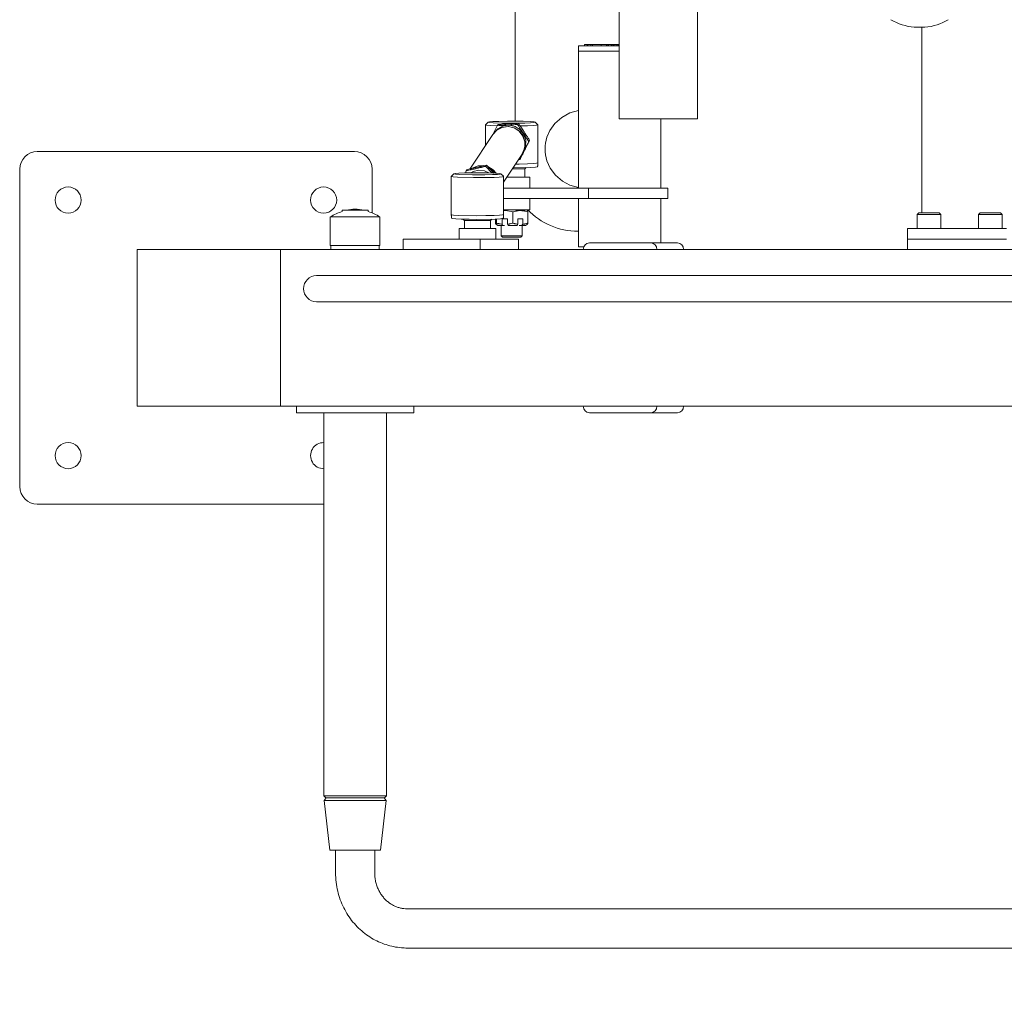
# Model space of a CAD drawing. Units: metres. Extents: x -2.9 to 2.19, y -2.95 to 2.55.
# Drawn here: x -0.67 to 0.09, y -1.07 to -0.32 of the extents above; entities that cross this region are included whole.
import ezdxf

# ---------------------------------------------------------------- set-up
doc = ezdxf.new("R2010")
doc.units = ezdxf.units.M
doc.header["$MEASUREMENT"] = 0
doc.layers.add('2', color=7, linetype='Continuous')
doc.styles.add('СГЕНЕРИР_СТИЛЬ_1', font='txt')
doc.dimstyles.new('СГЕНЕРИР_СТИЛЬ__1', dxfattribs={"dimtxt": 0.2, "dimasz": 0.026173, "dimexe": 0.18, "dimexo": 0.3, "dimgap": 0, "dimtad": 1, "dimzin": 0, "dimdsep": 46, "dimtxsty": 'СГЕНЕРИР_СТИЛЬ_1', "dimblk": 'ARROWHEAD_6', "dimblk1": 'ARROWHEAD_6', "dimblk2": 'ARROWHEAD_6', "dimcen": 0.09, "dimse1": 1, "dimse2": 1, "dimclrd": 85, "dimclre": 85, "dimclrt": 7, "dimazin": 0, "dimtfac": 1, "dimtdec": 4, "dimtmove": 0, "dimatfit": 3, "dimfxl": 0, "dimtolj": 1, "dimtzin": 0, "dimarcsym": 0})
doc.dimstyles.new('СГЕНЕРИР_СТИЛЬ__2', dxfattribs={"dimtxt": 0.2, "dimasz": 0.026173, "dimexe": 0.18, "dimexo": 0.3, "dimgap": 0, "dimtad": 1, "dimtih": 1, "dimtoh": 1, "dimzin": 0, "dimdsep": 46, "dimtxsty": 'СГЕНЕРИР_СТИЛЬ_1', "dimblk": 'ARROWHEAD_6', "dimblk1": 'ARROWHEAD_6', "dimblk2": 'ARROWHEAD_6', "dimcen": 0.09, "dimse1": 1, "dimse2": 1, "dimclrd": 85, "dimclre": 85, "dimclrt": 7, "dimazin": 0, "dimtfac": 1, "dimtdec": 4, "dimtmove": 0, "dimatfit": 3, "dimfxl": 0, "dimtolj": 1, "dimtzin": 0, "dimarcsym": 0})

# ---------------------------------------------------------------- blocks, each defined once
blk = doc.blocks.new('*D1')
at = {"color": 85, "linetype": 'Continuous', "lineweight": 18}
for p, q in [((-2.5988, 2.53395), (-2.5988, 2.55461)), ((-2.58502, 2.52018), (-2.61257, 2.54773)), ((-2.5988, -2.53494), (-2.5988, 2.53395)), ((-2.61257, -2.52116), (-2.58502, -2.54871)), ((-2.5988, -2.5556), (-2.5988, -2.53494))]:
    blk.add_line(p, q, dxfattribs=at)
at = {"color": 7, "lineweight": 18, "insert": (-2.6388, -0.26655), "char_height": 0.2, "attachment_point": 7, "rotation": 90, "style": 'СГЕНЕРИР_СТИЛЬ_1'}
blk.add_mtext('{\\A1;5,07}', dxfattribs=at)
blk = doc.blocks.new('ARROWHEAD_6')
at = {"color": 0, "linetype": 'Continuous', "lineweight": 0}
for p, q in [((-0.5, -0.5), (0.5, 0.5)), ((0, 0), (-1, 0))]:
    blk.add_line(p, q, dxfattribs=at)
blk = doc.blocks.new('*D3')
at = {"color": 85, "linetype": 'Continuous', "lineweight": 18}
for p, q in [((-2.15385, -2.92006), (-2.1814, -2.94761)), ((2.15385, -2.94761), (2.1814, -2.92006)), ((-2.18829, -2.93384), (-2.16763, -2.93384)), ((-2.16763, -2.93384), (2.16763, -2.93384)), ((2.16763, -2.93384), (2.18829, -2.93384))]:
    blk.add_line(p, q, dxfattribs=at)
at = {"color": 7, "lineweight": 18, "insert": (-0.26606, -2.89384), "char_height": 0.2, "attachment_point": 7, "style": 'СГЕНЕРИР_СТИЛЬ_1'}
blk.add_mtext('{\\A1;4,34}', dxfattribs=at)

msp = doc.modelspace()

# ---------------------------------------------------------------- linework, layer by layer
at = {"layer": '2', "color": 7, "linetype": 'Continuous', "lineweight": 18}
for p, q in [((-0.20824, -0.4), (-0.20824, 0.4)), ((-0.14824, -0.4), (-0.14824, -0.06)), ((-0.28795, -0.4017), (-0.28795, -0.208)), ((0.01788, -0.32981), (0.01788, -0.32981)), ((0.01788, -0.32981), (0.01789, -0.32981)), ((0.01789, -0.32981), (0.02588, -0.32981)), ((0.02362, -0.472), (0.02362, -0.32981)), ((-0.23949, -0.348), (-0.23949, -0.344)), ((-0.23949, -0.344), (-0.20824, -0.344)), ((-0.23495, -0.343), (-0.23279, -0.343)), ((-0.23495, -0.344), (-0.23495, -0.343)), ((-0.23279, -0.343), (-0.23221, -0.343)), ((-0.23279, -0.344), (-0.23279, -0.343)), ((-0.23221, -0.343), (-0.23, -0.343)), ((-0.23221, -0.344), (-0.23221, -0.343)), ((-0.23, -0.344), (-0.23, -0.343)), ((-0.23, -0.343), (-0.22867, -0.343)), ((-0.22867, -0.344), (-0.22867, -0.343)), ((-0.22867, -0.343), (-0.22207, -0.343)), ((-0.22207, -0.343), (-0.21889, -0.343)), ((-0.22207, -0.344), (-0.22207, -0.343)), ((-0.21889, -0.343), (-0.21807, -0.343)), ((-0.21807, -0.344), (-0.21807, -0.343)), ((-0.21807, -0.343), (-0.21803, -0.343)), ((-0.21803, -0.343), (-0.218, -0.343)), ((-0.21803, -0.344), (-0.21803, -0.343)), ((-0.218, -0.344), (-0.218, -0.343)), ((-0.218, -0.343), (-0.21785, -0.343)), ((-0.21785, -0.344), (-0.21785, -0.343)), ((-0.21785, -0.343), (-0.21674, -0.343)), ((-0.21674, -0.344), (-0.21674, -0.343)), ((-0.21674, -0.343), (-0.21634, -0.343)), ((-0.21634, -0.343), (-0.21443, -0.343)), ((-0.21634, -0.344), (-0.21634, -0.343)), ((-0.21443, -0.343), (-0.21425, -0.343)), ((-0.21443, -0.344), (-0.21443, -0.343)), ((-0.21425, -0.344), (-0.21425, -0.343)), ((-0.21425, -0.343), (-0.21315, -0.343)), ((-0.21315, -0.343), (-0.21264, -0.343)), ((-0.21315, -0.344), (-0.21315, -0.343)), ((-0.21264, -0.344), (-0.21264, -0.343)), ((-0.21264, -0.343), (-0.21172, -0.343)), ((-0.21172, -0.344), (-0.21172, -0.343)), ((-0.21172, -0.343), (-0.21153, -0.343)), ((-0.21153, -0.343), (-0.20999, -0.343)), ((-0.21153, -0.344), (-0.21153, -0.343)), ((-0.20999, -0.344), (-0.20999, -0.343)), ((-0.20999, -0.343), (-0.20987, -0.343)), ((-0.20987, -0.344), (-0.20987, -0.343)), ((-0.20987, -0.343), (-0.20891, -0.343)), ((-0.20891, -0.343), (-0.20876, -0.343)), ((-0.20891, -0.344), (-0.20891, -0.343)), ((-0.20876, -0.344), (-0.20876, -0.343)), ((-0.20876, -0.343), (-0.20873, -0.343)), ((-0.20873, -0.343), (-0.2085, -0.343)), ((-0.20873, -0.344), (-0.20873, -0.343)), ((-0.2085, -0.344), (-0.2085, -0.343)), ((-0.2085, -0.343), (-0.20841, -0.343)), ((-0.20841, -0.344), (-0.20841, -0.343)), ((-0.20841, -0.343), (-0.20839, -0.343)), ((-0.20839, -0.343), (-0.20824, -0.343)), ((-0.20839, -0.344), (-0.20839, -0.343)), ((-0.23949, -0.453), (-0.23949, -0.348)), ((-0.23949, -0.348), (-0.20824, -0.348)), ((-0.23949, -0.348), (-0.20824, -0.348)), ((-0.25235, -0.39879), (-0.25753, -0.40345)), ((-0.24621, -0.39537), (-0.25235, -0.39879)), ((-0.23949, -0.39343), (-0.24621, -0.39537)), ((-0.31066, -0.40454), (-0.31064, -0.4045)), ((-0.31064, -0.42019), (-0.31066, -0.40454)), ((-0.30982, -0.40481), (-0.31066, -0.40454)), ((-0.31066, -0.40454), (-0.31066, -0.40454)), ((-0.30864, -0.4025), (-0.31064, -0.4045)), ((-0.30714, -0.40506), (-0.30982, -0.40481)), ((-0.30865, -0.40257), (-0.30864, -0.4025)), ((-0.30765, -0.40282), (-0.30865, -0.40257)), ((-0.30864, -0.4025), (-0.3076, -0.40226)), ((-0.30472, -0.40306), (-0.30765, -0.40282)), ((-0.3076, -0.40226), (-0.30497, -0.40203)), ((-0.30179, -0.4053), (-0.30714, -0.40506)), ((-0.30497, -0.40203), (-0.30059, -0.40184)), ((-0.30483, -0.41146), (-0.30173, -0.4052)), ((-0.29836, -0.40329), (-0.30472, -0.40306)), ((-0.30195, -0.40856), (-0.29783, -0.40648)), ((-0.30188, -0.40845), (-0.29775, -0.40637)), ((-0.30173, -0.4052), (-0.30118, -0.40436)), ((-0.30123, -0.40747), (-0.2971, -0.40539)), ((-0.30059, -0.40184), (-0.29394, -0.4017)), ((-0.28695, -0.40334), (-0.29836, -0.40329)), ((-0.29783, -0.40648), (-0.29324, -0.40592)), ((-0.29775, -0.40637), (-0.29316, -0.40581)), ((-0.2971, -0.40539), (-0.29251, -0.40483)), ((-0.29394, -0.4017), (-0.28196, -0.40178)), ((-0.29324, -0.40592), (-0.28873, -0.40694)), ((-0.29316, -0.40581), (-0.28865, -0.40683)), ((-0.29251, -0.40483), (-0.288, -0.40585)), ((-0.28873, -0.40694), (-0.28482, -0.40942)), ((-0.28865, -0.40683), (-0.28474, -0.40931)), ((-0.288, -0.40585), (-0.28409, -0.40833)), ((-0.28045, -0.4032), (-0.28695, -0.40334)), ((-0.28619, -0.4042), (-0.28563, -0.40337)), ((-0.27847, -0.40525), (-0.28423, -0.4054)), ((-0.28196, -0.40178), (-0.27621, -0.40201)), ((-0.27617, -0.40301), (-0.28045, -0.4032)), ((-0.27419, -0.40504), (-0.27847, -0.40525)), ((-0.27621, -0.40201), (-0.27349, -0.40226)), ((-0.27363, -0.40278), (-0.27617, -0.40301)), ((-0.27163, -0.40479), (-0.27419, -0.40504)), ((-0.27267, -0.40253), (-0.27363, -0.40278)), ((-0.27349, -0.40226), (-0.27268, -0.40247)), ((-0.27268, -0.40247), (-0.27068, -0.40446)), ((-0.27268, -0.40247), (-0.27267, -0.40253)), ((-0.27067, -0.40453), (-0.27163, -0.40479)), ((-0.27068, -0.40446), (-0.27066, -0.4045)), ((-0.27066, -0.4045), (-0.27067, -0.40453)), ((-0.27063, -0.43369), (-0.27066, -0.4045)), ((-0.25753, -0.40345), (-0.26138, -0.40888)), ((-0.20824, -0.4), (-0.15241, -0.4)), ((-0.17649, -0.453), (-0.17649, -0.4)), ((-0.15241, -0.4), (-0.14824, -0.4)), ((-0.30514, -0.41191), (-0.32274, -0.43837)), ((-0.30514, -0.41191), (-0.30195, -0.40856)), ((-0.3051, -0.41185), (-0.30506, -0.4118)), ((-0.30506, -0.4118), (-0.30188, -0.40845)), ((-0.30441, -0.41082), (-0.30506, -0.4118)), ((-0.30441, -0.41082), (-0.30123, -0.40747)), ((-0.28482, -0.40942), (-0.28198, -0.41308)), ((-0.28474, -0.40931), (-0.2819, -0.41296)), ((-0.28409, -0.40833), (-0.28126, -0.41198)), ((-0.28198, -0.41308), (-0.28054, -0.41747)), ((-0.2819, -0.41296), (-0.28047, -0.41735)), ((-0.28126, -0.41198), (-0.27982, -0.41638)), ((-0.26138, -0.40888), (-0.26363, -0.414)), ((-0.28059, -0.42197), (-0.28227, -0.42627)), ((-0.27994, -0.421), (-0.28163, -0.4253)), ((-0.28041, -0.41973), (-0.28131, -0.42426)), ((-0.28047, -0.41735), (-0.28059, -0.42197)), ((-0.28054, -0.41747), (-0.28041, -0.41973)), ((-0.27982, -0.41638), (-0.27994, -0.421)), ((-0.27753, -0.41716), (-0.27697, -0.41632)), ((-0.41113, -0.425), (-0.65413, -0.425)), ((-0.28266, -0.42687), (-0.29693, -0.44833)), ((-0.28131, -0.42426), (-0.28266, -0.42687)), ((-0.28258, -0.42675), (-0.28262, -0.42681)), ((-0.28193, -0.42578), (-0.28258, -0.42675)), ((-0.28227, -0.42627), (-0.28258, -0.42675)), ((-0.28163, -0.4253), (-0.28193, -0.42578)), ((-0.3214, -0.43806), (-0.31721, -0.43611)), ((-0.31644, -0.43603), (-0.32075, -0.4377)), ((-0.31605, -0.43684), (-0.31873, -0.43744)), ((-0.31721, -0.43611), (-0.3126, -0.43569)), ((-0.31182, -0.43591), (-0.31644, -0.43603)), ((-0.3126, -0.43569), (-0.31148, -0.43583)), ((-0.31046, -0.43633), (-0.3099, -0.43549)), ((-0.31046, -0.43633), (-0.30589, -0.44135)), ((-0.30432, -0.44142), (-0.3099, -0.43549)), ((-0.30892, -0.43652), (-0.30494, -0.43888)), ((-0.30849, -0.43684), (-0.3087, -0.43676)), ((-0.306, -0.43823), (-0.30849, -0.43684)), ((-0.28967, -0.43741), (-0.27592, -0.43709)), ((-0.28485, -0.43459), (-0.28781, -0.43462)), ((-0.28442, -0.43112), (-0.28554, -0.4312)), ((-0.27844, -0.43443), (-0.28485, -0.43459)), ((-0.28442, -0.43112), (-0.28386, -0.43028)), ((-0.27417, -0.43422), (-0.27844, -0.43443)), ((-0.27592, -0.43709), (-0.2724, -0.43684)), ((-0.27161, -0.43397), (-0.27417, -0.43422)), ((-0.2724, -0.43684), (-0.27089, -0.43657)), ((-0.27064, -0.43371), (-0.27161, -0.43397)), ((-0.27089, -0.43657), (-0.27077, -0.43647)), ((-0.27063, -0.43369), (-0.27064, -0.43371)), ((-0.27063, -0.43369), (-0.27063, -0.43369)), ((-0.26109, -0.43764), (-0.26363, -0.432)), ((-0.66763, -0.4385), (-0.66763, -0.6815)), ((-0.39763, -0.47199), (-0.39763, -0.4385)), ((-0.33694, -0.44404), (-0.33693, -0.44401)), ((-0.33691, -0.47322), (-0.33694, -0.44404)), ((-0.33686, -0.44412), (-0.33694, -0.44404)), ((-0.33693, -0.44401), (-0.33692, -0.444)), ((-0.33492, -0.442), (-0.33692, -0.444)), ((-0.33548, -0.44439), (-0.33686, -0.44412)), ((-0.33212, -0.44464), (-0.33548, -0.44439)), ((-0.33493, -0.44201), (-0.33492, -0.442)), ((-0.3349, -0.44209), (-0.33493, -0.44201)), ((-0.33492, -0.442), (-0.33388, -0.44176)), ((-0.33371, -0.44234), (-0.3349, -0.44209)), ((-0.33388, -0.44176), (-0.33125, -0.44153)), ((-0.33053, -0.44258), (-0.33371, -0.44234)), ((-0.31998, -0.44494), (-0.33212, -0.44464)), ((-0.33125, -0.44153), (-0.32687, -0.44134)), ((-0.32067, -0.44285), (-0.33053, -0.44258)), ((-0.32687, -0.44134), (-0.32022, -0.4412)), ((-0.32614, -0.44131), (-0.32565, -0.43976)), ((-0.32565, -0.43976), (-0.32509, -0.43893)), ((-0.32014, -0.44023), (-0.32192, -0.44122)), ((-0.32075, -0.4377), (-0.32126, -0.43802)), ((-0.31128, -0.44281), (-0.32067, -0.44285)), ((-0.32022, -0.4412), (-0.30825, -0.44128)), ((-0.31589, -0.43918), (-0.32014, -0.44023)), ((-0.31032, -0.44489), (-0.31998, -0.44494)), ((-0.31153, -0.4397), (-0.31589, -0.43918)), ((-0.30827, -0.44128), (-0.31153, -0.4397)), ((-0.30544, -0.44266), (-0.31128, -0.44281)), ((-0.30419, -0.44473), (-0.31032, -0.44489)), ((-0.30825, -0.44128), (-0.30249, -0.44151)), ((-0.30273, -0.4415), (-0.306, -0.43823)), ((-0.3042, -0.44142), (-0.3057, -0.43994)), ((-0.30164, -0.44245), (-0.30544, -0.44266)), ((-0.30494, -0.43888), (-0.30256, -0.44151)), ((-0.30012, -0.44451), (-0.30419, -0.44473)), ((-0.30249, -0.44151), (-0.29978, -0.44176)), ((-0.29951, -0.44222), (-0.30164, -0.44245)), ((-0.29773, -0.44426), (-0.30012, -0.44451)), ((-0.29978, -0.44176), (-0.29896, -0.44197)), ((-0.29896, -0.44197), (-0.29951, -0.44222)), ((-0.29896, -0.44197), (-0.29696, -0.44396)), ((-0.29694, -0.444), (-0.29773, -0.44426)), ((-0.29696, -0.44396), (-0.29694, -0.444)), ((-0.29691, -0.47319), (-0.29694, -0.444)), ((-0.27664, -0.4445), (-0.29439, -0.4445)), ((-0.2815, -0.43823), (-0.29021, -0.43823)), ((-0.2815, -0.43823), (-0.28064, -0.43823)), ((-0.28064, -0.43823), (-0.28064, -0.4445)), ((-0.27664, -0.4445), (-0.27664, -0.453)), ((-0.257, -0.44313), (-0.26109, -0.43764)), ((-0.25181, -0.44759), (-0.257, -0.44313)), ((-0.24621, -0.45063), (-0.25181, -0.44759)), ((-0.23949, -0.45257), (-0.24621, -0.45063)), ((-0.29693, -0.453), (-0.2318, -0.453)), ((-0.2318, -0.453), (-0.17099, -0.453)), ((-0.2318, -0.461), (-0.2318, -0.453)), ((-0.17099, -0.461), (-0.17099, -0.453)), ((-0.29692, -0.461), (-0.2318, -0.461)), ((-0.27664, -0.461), (-0.27664, -0.4695)), ((-0.23949, -0.498), (-0.23949, -0.461)), ((-0.2318, -0.461), (-0.17099, -0.461)), ((-0.17649, -0.495), (-0.17649, -0.461)), ((-0.42961, -0.497), (-0.42961, -0.475)), ((-0.42961, -0.475), (-0.42711, -0.475)), ((-0.42711, -0.475), (-0.39161, -0.475)), ((-0.42061, -0.47091), (-0.42061, -0.47)), ((-0.42061, -0.47), (-0.40061, -0.47)), ((-0.42061, -0.47), (-0.40061, -0.47)), ((-0.40061, -0.47091), (-0.40061, -0.47)), ((-0.39161, -0.497), (-0.39161, -0.475)), ((-0.33675, -0.47334), (-0.33691, -0.47322)), ((-0.33691, -0.47322), (-0.33691, -0.47322)), ((-0.33515, -0.4736), (-0.33675, -0.47334)), ((-0.33149, -0.47385), (-0.33515, -0.4736)), ((-0.31753, -0.47413), (-0.33149, -0.47385)), ((-0.31033, -0.47408), (-0.31753, -0.47413)), ((-0.30419, -0.47391), (-0.31033, -0.47408)), ((-0.3001, -0.47369), (-0.30419, -0.47391)), ((-0.29771, -0.47345), (-0.3001, -0.47369)), ((-0.29691, -0.47319), (-0.29771, -0.47345)), ((-0.27664, -0.4695), (-0.29692, -0.4695)), ((-0.2952, -0.47021), (-0.29692, -0.47022)), ((-0.29691, -0.47319), (-0.29691, -0.47319)), ((-0.2898, -0.47126), (-0.2952, -0.47021)), ((-0.2898, -0.47126), (-0.2898, -0.47974)), ((-0.27984, -0.4695), (-0.27862, -0.47021)), ((-0.27862, -0.47021), (-0.27824, -0.47124)), ((-0.27824, -0.47124), (-0.27824, -0.47126)), ((-0.27824, -0.47126), (-0.27824, -0.47974)), ((0.02014, -0.4732), (0.02134, -0.472)), ((0.02014, -0.4732), (0.02014, -0.484)), ((0.03814, -0.4732), (0.02014, -0.4732)), ((0.03694, -0.472), (0.02134, -0.472)), ((0.03814, -0.4732), (0.03694, -0.472)), ((0.03814, -0.4732), (0.03814, -0.484)), ((0.06712, -0.4732), (0.06832, -0.472)), ((0.06712, -0.4732), (0.06712, -0.484)), ((0.08512, -0.4732), (0.06712, -0.4732)), ((0.08392, -0.472), (0.06832, -0.472)), ((0.08512, -0.4732), (0.08392, -0.472)), ((0.08512, -0.4732), (0.08512, -0.484)), ((-0.33677, -0.47601), (-0.33595, -0.47627)), ((-0.33595, -0.47627), (-0.33355, -0.47651)), ((-0.33355, -0.47651), (-0.32945, -0.47671)), ((-0.32945, -0.47671), (-0.32328, -0.47687)), ((-0.32692, -0.47773), (-0.32692, -0.484)), ((-0.30778, -0.47773), (-0.32692, -0.47773)), ((-0.32328, -0.47687), (-0.31752, -0.47691)), ((-0.31752, -0.47691), (-0.30331, -0.47665)), ((-0.30778, -0.47773), (-0.30692, -0.47773)), ((-0.30692, -0.47773), (-0.30692, -0.484)), ((-0.30331, -0.47665), (-0.29924, -0.47639)), ((-0.30304, -0.47664), (-0.30304, -0.47974)), ((-0.30275, -0.47662), (-0.30275, -0.48069)), ((-0.30248, -0.48069), (-0.30248, -0.47661)), ((-0.3022, -0.47659), (-0.3022, -0.47974)), ((-0.30132, -0.4815), (-0.30105, -0.4815)), ((-0.30105, -0.4815), (-0.29737, -0.4815)), ((-0.29924, -0.47639), (-0.29735, -0.47613)), ((-0.29864, -0.4815), (-0.29864, -0.4895)), ((-0.29801, -0.4765), (-0.29398, -0.4765)), ((-0.29801, -0.4765), (-0.29801, -0.48069)), ((-0.29737, -0.4815), (-0.29628, -0.4815)), ((-0.29735, -0.47613), (-0.29705, -0.47597)), ((-0.29398, -0.48069), (-0.29398, -0.4765)), ((-0.29334, -0.4815), (-0.28669, -0.4815)), ((-0.28589, -0.4765), (-0.28589, -0.48069)), ((-0.28589, -0.4765), (-0.28214, -0.4765)), ((-0.285, -0.4815), (-0.28293, -0.4815)), ((-0.28293, -0.4815), (-0.27996, -0.4815)), ((-0.28264, -0.4815), (-0.28264, -0.4895)), ((-0.28214, -0.48069), (-0.28214, -0.4765)), ((-0.33092, -0.492), (-0.33092, -0.484)), ((-0.33092, -0.484), (-0.30292, -0.484)), ((-0.30292, -0.492), (-0.30292, -0.484)), ((-0.29864, -0.4895), (-0.29764, -0.4905)), ((-0.28333, -0.4895), (-0.29864, -0.4895)), ((-0.28264, -0.4895), (-0.28364, -0.4905)), ((-0.28264, -0.4895), (-0.28333, -0.4895)), ((-0.23949, -0.48604), (-0.23992, -0.48604)), ((-0.23992, -0.48604), (-0.23949, -0.48604)), ((0.01276, -0.492), (0.01276, -0.484)), ((0.01276, -0.484), (0.01934, -0.484)), ((0.01934, -0.484), (0.07572, -0.484)), ((0.07572, -0.484), (0.08854, -0.484)), ((-0.42961, -0.497), (-0.39161, -0.497)), ((-0.42911, -0.5), (-0.42911, -0.497)), ((-0.39211, -0.5), (-0.39211, -0.497)), ((-0.37388, -0.5), (-0.37388, -0.492)), ((-0.37388, -0.492), (-0.31468, -0.492)), ((-0.31468, -0.5), (-0.31468, -0.492)), ((-0.31468, -0.492), (-0.28732, -0.492)), ((-0.28424, -0.4905), (-0.29764, -0.4905)), ((-0.28732, -0.492), (-0.28542, -0.492)), ((-0.28542, -0.5), (-0.28542, -0.492)), ((-0.28364, -0.4905), (-0.28424, -0.4905)), ((-0.23112, -0.495), (-0.18414, -0.495)), ((-0.18414, -0.495), (-0.16362, -0.495)), ((0.0193, -0.492), (0.01272, -0.492)), ((0.01272, -0.492), (0.01272, -0.5)), ((0.07568, -0.492), (0.0193, -0.492)), ((0.0885, -0.492), (0.07568, -0.492)), ((-0.57763, -0.5), (-0.46785, -0.5)), ((-0.57763, -0.5), (-0.57763, -0.62)), ((0.28389, -0.5), (-0.46785, -0.5)), ((-0.46785, -0.62), (-0.46785, -0.5)), ((-0.37388, -0.5), (-0.31468, -0.5)), ((-0.23949, -0.498), (-0.23543, -0.498)), ((-0.44013, -0.52), (-0.43757, -0.52)), ((-0.41217, -0.52), (-0.44013, -0.52)), ((-0.39738, -0.52), (-0.43757, -0.52)), ((-0.41217, -0.52), (0.09526, -0.52)), ((-0.41217, -0.54), (-0.44013, -0.54)), ((-0.44013, -0.54), (-0.43757, -0.54)), ((-0.39738, -0.54), (-0.43757, -0.54)), ((-0.41217, -0.54), (0.09526, -0.54)), ((-0.57763, -0.62), (-0.46785, -0.62)), ((-0.45239, -0.62), (-0.46785, -0.62)), ((-0.45561, -0.625), (-0.45561, -0.62)), ((-0.45561, -0.625), (-0.38629, -0.625)), ((-0.45239, -0.62), (-0.38935, -0.62)), ((-0.43461, -0.625), (-0.43461, -0.9185)), ((0.28389, -0.62), (-0.38935, -0.62)), ((-0.38661, -0.625), (-0.38661, -0.9185)), ((-0.38629, -0.625), (-0.36561, -0.625)), ((-0.36561, -0.625), (-0.36561, -0.62)), ((-0.18414, -0.625), (-0.23112, -0.625)), ((-0.18414, -0.625), (-0.16362, -0.625)), ((-0.65413, -0.695), (-0.43461, -0.695)), ((-0.38661, -0.9185), (-0.43461, -0.9185)), ((-0.43461, -0.9185), (-0.43311, -0.92)), ((-0.43438, -0.92199), (-0.4328, -0.92)), ((-0.38811, -0.92), (-0.43311, -0.92)), ((-0.38683, -0.92199), (-0.38842, -0.92)), ((-0.38661, -0.9185), (-0.38811, -0.92)), ((-0.43438, -0.92199), (-0.43011, -0.96)), ((-0.43438, -0.92199), (-0.39383, -0.92199)), ((-0.39383, -0.92199), (-0.38683, -0.92199)), ((-0.38683, -0.92199), (-0.39111, -0.96)), ((-0.39684, -0.96), (-0.43011, -0.96)), ((-0.42561, -0.9775), (-0.42561, -0.96)), ((-0.39111, -0.96), (-0.39684, -0.96)), ((-0.39561, -0.9775), (-0.39561, -0.96)), ((-0.37067, -1.005), (0.20723, -1.005)), ((-0.37067, -1.035), (0.20723, -1.035))]:
    msp.add_line(p, q, dxfattribs=at)
for centre in [(-0.6305, -0.46213), (-0.43475, -0.46213), (-0.6305, -0.65788)]:
    msp.add_circle(centre, 0.01, dxfattribs=at)
for centre, radius, start, end in [((0.02188, -0.28667), 0.04333, 239.48976, 264.57814), ((0.02188, -0.28667), 0.04333, 275.42186, 300.51024), ((0.01788, -0.32881), 0.001, 264.57814, 270), ((0.02588, -0.32881), 0.001, 270, 275.42186), ((-0.65413, -0.4385), 0.0135, 90, 180), ((-0.41113, -0.4385), 0.0135, 0, 90), ((-0.29064, -0.4251), 0.0165, 307.3052, 312.64775), ((-0.40771, -0.51126), 0.04236, 107.7274, 121.12749), ((-0.40771, -0.51126), 0.04236, 93.92364, 103.08128), ((-0.41351, -0.51126), 0.04236, 76.91872, 86.07636), ((-0.41351, -0.51126), 0.04236, 58.87251, 72.2726), ((-0.23992, -0.43304), 0.053, 223.46038, 270), ((-0.31692, -0.4646), 0.0165, 227.45249, 232.6948), ((-0.31692, -0.4646), 0.0165, 307.3052, 312.64775), ((-0.44013, -0.53), 0.01, 90, 270), ((-0.44013, -0.53), 0.01, 89.99986, 90), ((-0.43475, -0.65788), 0.01, 89.16988, 270.83012), ((-0.65413, -0.6815), 0.0135, 180, 270)]:
    msp.add_arc(centre, radius, start, end, dxfattribs=at)
for centre, major_axis, ratio, start_param, end_param in [((-0.23508, -0.423), (0, -0.03), 0.997547, 4.407696, 5.017082), ((-0.23112, -0.5), (0, -0.005), 0.939693, 3.141593, 4.712389), ((-0.18414, -0.5), (0, 0.005), 0.939693, 4.712389, 6.283185), ((-0.16362, -0.5), (0, 0.005), 0.939693, 4.712389, 6.283185), ((-0.23112, -0.62), (0, -0.005), 0.939693, 4.712389, 6.283185), ((-0.18414, -0.62), (0, 0.005), 0.939693, 3.141593, 4.712389), ((-0.16362, -0.62), (0, -0.005), 0.939693, 0, 1.570796)]:
    msp.add_ellipse(centre, major_axis=major_axis, ratio=ratio, start_param=start_param, end_param=end_param, dxfattribs=at)
for points, knots in [([(-0.30173, -0.4052), (-0.30097, -0.40516), (-0.30019, -0.40512), (-0.29941, -0.40508), (-0.29887, -0.40505), (-0.29833, -0.40502), (-0.29778, -0.40499), (-0.29745, -0.40497), (-0.29712, -0.40495), (-0.29679, -0.40493), (-0.29634, -0.4049), (-0.29589, -0.40488), (-0.29544, -0.40485), (-0.2947, -0.4048), (-0.29396, -0.40476), (-0.29321, -0.40471), (-0.29261, -0.40467), (-0.292, -0.40463), (-0.29139, -0.40458), (-0.2908, -0.40454), (-0.29021, -0.4045), (-0.28961, -0.40446), (-0.28846, -0.40438), (-0.28731, -0.40429), (-0.28619, -0.4042)], [0, 0, 0, 0, 1, 1, 1, 2, 2, 2, 3, 3, 3, 4, 4, 4, 5, 5, 5, 6, 6, 6, 7, 7, 7, 8, 8, 8, 8]), ([(-0.28563, -0.40337), (-0.2864, -0.40341), (-0.28717, -0.40345), (-0.28796, -0.40349), (-0.28849, -0.40352), (-0.28904, -0.40355), (-0.28958, -0.40358), (-0.28991, -0.4036), (-0.29024, -0.40362), (-0.29058, -0.40364), (-0.29103, -0.40366), (-0.29148, -0.40369), (-0.29193, -0.40372), (-0.29267, -0.40376), (-0.29341, -0.40381), (-0.29415, -0.40386), (-0.29476, -0.4039), (-0.29536, -0.40394), (-0.29597, -0.40398), (-0.29656, -0.40402), (-0.29716, -0.40406), (-0.29775, -0.40411), (-0.2989, -0.40419), (-0.30005, -0.40428), (-0.30118, -0.40436)], [0, 0, 0, 0, 1, 1, 1, 2, 2, 2, 3, 3, 3, 4, 4, 4, 5, 5, 5, 6, 6, 6, 7, 7, 7, 8, 8, 8, 8]), ([(-0.28619, -0.4042), (-0.28576, -0.40486), (-0.28533, -0.40552), (-0.2849, -0.40619), (-0.28442, -0.40692), (-0.28394, -0.40766), (-0.28345, -0.4084), (-0.2832, -0.40878), (-0.28295, -0.40916), (-0.2827, -0.40954), (-0.28245, -0.4099), (-0.28221, -0.41027), (-0.28196, -0.41064), (-0.28179, -0.41089), (-0.28163, -0.41114), (-0.28146, -0.41139), (-0.28112, -0.4119), (-0.28078, -0.4124), (-0.28044, -0.4129), (-0.28011, -0.41339), (-0.27978, -0.41388), (-0.27945, -0.41436), (-0.2788, -0.41531), (-0.27816, -0.41625), (-0.27753, -0.41716)], [0, 0, 0, 0, 1, 1, 1, 2, 2, 2, 3, 3, 3, 4, 4, 4, 5, 5, 5, 6, 6, 6, 7, 7, 7, 8, 8, 8, 8]), ([(-0.27697, -0.41632), (-0.2774, -0.41567), (-0.27782, -0.41501), (-0.27826, -0.41434), (-0.27874, -0.41361), (-0.27922, -0.41287), (-0.27971, -0.41213), (-0.27996, -0.41175), (-0.28021, -0.41137), (-0.28046, -0.41099), (-0.28071, -0.41062), (-0.28095, -0.41026), (-0.2812, -0.40989), (-0.28136, -0.40964), (-0.28153, -0.40939), (-0.2817, -0.40914), (-0.28204, -0.40863), (-0.28238, -0.40813), (-0.28271, -0.40763), (-0.28305, -0.40714), (-0.28338, -0.40665), (-0.28371, -0.40616), (-0.28436, -0.40522), (-0.285, -0.40428), (-0.28563, -0.40337)], [0, 0, 0, 0, 1, 1, 1, 2, 2, 2, 3, 3, 3, 4, 4, 4, 5, 5, 5, 6, 6, 6, 7, 7, 7, 8, 8, 8, 8]), ([(-0.27753, -0.41716), (-0.27788, -0.41787), (-0.27823, -0.41858), (-0.27859, -0.4193), (-0.27898, -0.42009), (-0.27937, -0.42088), (-0.27977, -0.42168), (-0.27997, -0.42209), (-0.28017, -0.42249), (-0.28037, -0.4229), (-0.28057, -0.4233), (-0.28076, -0.42369), (-0.28096, -0.42409), (-0.28109, -0.42436), (-0.28122, -0.42463), (-0.28136, -0.4249), (-0.28169, -0.42558), (-0.28203, -0.42625), (-0.28236, -0.42692), (-0.28255, -0.42732), (-0.28274, -0.42771), (-0.28294, -0.4281), (-0.28344, -0.42912), (-0.28393, -0.43013), (-0.28442, -0.43112)], [0, 0, 0, 0, 1, 1, 1, 2, 2, 2, 3, 3, 3, 4, 4, 4, 5, 5, 5, 6, 6, 6, 7, 7, 7, 8, 8, 8, 8]), ([(-0.28386, -0.43028), (-0.28351, -0.42958), (-0.28316, -0.42886), (-0.2828, -0.42815), (-0.28241, -0.42736), (-0.28202, -0.42656), (-0.28162, -0.42576), (-0.28142, -0.42536), (-0.28122, -0.42495), (-0.28102, -0.42454), (-0.28082, -0.42415), (-0.28063, -0.42375), (-0.28043, -0.42336), (-0.2803, -0.42309), (-0.28017, -0.42281), (-0.28003, -0.42254), (-0.2797, -0.42187), (-0.27937, -0.42119), (-0.27904, -0.42052), (-0.27884, -0.42013), (-0.27865, -0.41973), (-0.27845, -0.41934), (-0.27795, -0.41832), (-0.27746, -0.41731), (-0.27697, -0.41632)], [0, 0, 0, 0, 1, 1, 1, 2, 2, 2, 3, 3, 3, 4, 4, 4, 5, 5, 5, 6, 6, 6, 7, 7, 7, 8, 8, 8, 8]), ([(-0.32565, -0.43976), (-0.3249, -0.4396), (-0.32414, -0.43944), (-0.32338, -0.43927), (-0.32285, -0.43916), (-0.32232, -0.43904), (-0.32179, -0.43893), (-0.32147, -0.43886), (-0.32114, -0.43878), (-0.32082, -0.43871), (-0.32038, -0.43862), (-0.31994, -0.43852), (-0.3195, -0.43842), (-0.31878, -0.43826), (-0.31805, -0.43809), (-0.31732, -0.43793), (-0.31673, -0.43779), (-0.31614, -0.43766), (-0.31555, -0.43752), (-0.31497, -0.43739), (-0.31439, -0.43725), (-0.31381, -0.43712), (-0.31268, -0.43686), (-0.31156, -0.43659), (-0.31046, -0.43633)], [0, 0, 0, 0, 1, 1, 1, 2, 2, 2, 3, 3, 3, 4, 4, 4, 5, 5, 5, 6, 6, 6, 7, 7, 7, 8, 8, 8, 8]), ([(-0.3099, -0.43549), (-0.31065, -0.43565), (-0.31141, -0.43582), (-0.31217, -0.43598), (-0.3127, -0.4361), (-0.31323, -0.43621), (-0.31376, -0.43633), (-0.31409, -0.4364), (-0.31441, -0.43647), (-0.31473, -0.43654), (-0.31517, -0.43664), (-0.31561, -0.43674), (-0.31605, -0.43684), (-0.31678, -0.437), (-0.3175, -0.43716), (-0.31823, -0.43733), (-0.31882, -0.43746), (-0.31941, -0.4376), (-0.32, -0.43773), (-0.32058, -0.43787), (-0.32116, -0.438), (-0.32174, -0.43814), (-0.32287, -0.4384), (-0.32399, -0.43866), (-0.32509, -0.43893)], [0, 0, 0, 0, 1, 1, 1, 2, 2, 2, 3, 3, 3, 4, 4, 4, 5, 5, 5, 6, 6, 6, 7, 7, 7, 8, 8, 8, 8]), ([(-0.27077, -0.43647), (-0.27076, -0.43629), (-0.27075, -0.4361), (-0.27073, -0.43592), (-0.27072, -0.43573), (-0.27071, -0.43555), (-0.2707, -0.43536), (-0.27069, -0.43517), (-0.27068, -0.43499), (-0.27067, -0.4348), (-0.27067, -0.43472), (-0.27066, -0.43464), (-0.27066, -0.43456), (-0.27066, -0.43448), (-0.27065, -0.4344), (-0.27065, -0.43433), (-0.27065, -0.43421), (-0.27064, -0.4341), (-0.27064, -0.43399), (-0.27064, -0.43389), (-0.27063, -0.43379), (-0.27063, -0.43369)], [0, 0, 0, 0, 1, 1, 1, 2, 2, 2, 3, 3, 3, 4, 4, 4, 5, 5, 5, 6, 6, 6, 7, 7, 7, 7]), ([(-0.33677, -0.47601), (-0.33678, -0.47582), (-0.3368, -0.47564), (-0.33681, -0.47545), (-0.33682, -0.47527), (-0.33683, -0.47508), (-0.33684, -0.47489), (-0.33685, -0.47471), (-0.33686, -0.47452), (-0.33687, -0.47434), (-0.33688, -0.47426), (-0.33688, -0.47417), (-0.33688, -0.47409), (-0.33689, -0.47402), (-0.33689, -0.47394), (-0.33689, -0.47386), (-0.3369, -0.47375), (-0.3369, -0.47363), (-0.3369, -0.47352), (-0.33691, -0.47342), (-0.33691, -0.47332), (-0.33691, -0.47322)], [0, 0, 0, 0, 1, 1, 1, 2, 2, 2, 3, 3, 3, 4, 4, 4, 5, 5, 5, 6, 6, 6, 7, 7, 7, 7]), ([(-0.29705, -0.47597), (-0.29704, -0.47579), (-0.29703, -0.4756), (-0.29701, -0.47542), (-0.297, -0.47523), (-0.29699, -0.47505), (-0.29698, -0.47486), (-0.29697, -0.47467), (-0.29696, -0.47449), (-0.29695, -0.4743), (-0.29695, -0.47422), (-0.29694, -0.47414), (-0.29694, -0.47406), (-0.29694, -0.47398), (-0.29694, -0.4739), (-0.29693, -0.47383), (-0.29693, -0.47371), (-0.29692, -0.4736), (-0.29692, -0.47349), (-0.29692, -0.47339), (-0.29692, -0.47329), (-0.29691, -0.47319)], [0, 0, 0, 0, 1, 1, 1, 2, 2, 2, 3, 3, 3, 4, 4, 4, 5, 5, 5, 6, 6, 6, 7, 7, 7, 7]), ([(-0.27824, -0.47126), (-0.27882, -0.47107), (-0.2794, -0.47089), (-0.27998, -0.47073), (-0.2803, -0.47065), (-0.28062, -0.47058), (-0.28094, -0.47051), (-0.28115, -0.47047), (-0.28136, -0.47043), (-0.28156, -0.4704), (-0.28169, -0.47038), (-0.28182, -0.47036), (-0.28194, -0.47034), (-0.28217, -0.47031), (-0.2824, -0.47028), (-0.28264, -0.47026), (-0.28285, -0.47024), (-0.28306, -0.47022), (-0.28327, -0.47021), (-0.28349, -0.4702), (-0.28371, -0.47019), (-0.28393, -0.47019), (-0.28415, -0.47019), (-0.28438, -0.4702), (-0.2846, -0.4702), (-0.28483, -0.47021), (-0.28505, -0.47023), (-0.28528, -0.47025), (-0.2855, -0.47027), (-0.28573, -0.47029), (-0.28595, -0.47032), (-0.28617, -0.47035), (-0.28639, -0.47038), (-0.28661, -0.47042), (-0.28683, -0.47046), (-0.28705, -0.4705), (-0.28727, -0.47055), (-0.2877, -0.47064), (-0.28812, -0.47075), (-0.28855, -0.47087), (-0.28897, -0.47099), (-0.28938, -0.47112), (-0.2898, -0.47126)], [0, 0, 0, 0, 1, 1, 1, 2, 2, 2, 3, 3, 3, 4, 4, 4, 5, 5, 5, 6, 6, 6, 7, 7, 7, 8, 8, 8, 9, 9, 9, 10, 10, 10, 11, 11, 11, 12, 12, 12, 13, 13, 13, 14, 14, 14, 14]), ([(-0.30304, -0.47974), (-0.30301, -0.47989), (-0.30297, -0.48004), (-0.30294, -0.48016), (-0.30291, -0.48028), (-0.30288, -0.48038), (-0.30285, -0.48046), (-0.30282, -0.48055), (-0.30279, -0.48063), (-0.30275, -0.48069)], [0, 0, 0, 0, 1, 1, 1, 2, 2, 2, 3, 3, 3, 3]), ([(-0.30248, -0.48069), (-0.30246, -0.48064), (-0.30243, -0.48059), (-0.30241, -0.48053), (-0.3024, -0.48049), (-0.30238, -0.48046), (-0.30237, -0.48042), (-0.30234, -0.48033), (-0.30231, -0.48022), (-0.30228, -0.48009), (-0.30225, -0.47998), (-0.30222, -0.47986), (-0.3022, -0.47974)], [0, 0, 0, 0, 1, 1, 1, 2, 2, 2, 3, 3, 3, 4, 4, 4, 4]), ([(-0.3022, -0.47974), (-0.30171, -0.47989), (-0.30122, -0.48004), (-0.30073, -0.48016), (-0.30051, -0.48022), (-0.30029, -0.48028), (-0.30007, -0.48033), (-0.29986, -0.48037), (-0.29964, -0.48042), (-0.29943, -0.48046), (-0.29896, -0.48055), (-0.29849, -0.48063), (-0.29801, -0.48069)], [0, 0, 0, 0, 1, 1, 1, 2, 2, 2, 3, 3, 3, 4, 4, 4, 4]), ([(-0.29398, -0.48069), (-0.29362, -0.48064), (-0.29326, -0.48059), (-0.2929, -0.48053), (-0.29273, -0.48049), (-0.29255, -0.48046), (-0.29238, -0.48042), (-0.29215, -0.48038), (-0.29192, -0.48033), (-0.29169, -0.48027), (-0.29146, -0.48022), (-0.29123, -0.48016), (-0.291, -0.48009), (-0.2906, -0.47998), (-0.29019, -0.47986), (-0.2898, -0.47974)], [0, 0, 0, 0, 1, 1, 1, 2, 2, 2, 3, 3, 3, 4, 4, 4, 5, 5, 5, 5]), ([(-0.2898, -0.47974), (-0.28934, -0.47989), (-0.28889, -0.48004), (-0.28843, -0.48016), (-0.28822, -0.48022), (-0.28802, -0.48028), (-0.28781, -0.48033), (-0.28762, -0.48037), (-0.28742, -0.48042), (-0.28722, -0.48046), (-0.28678, -0.48055), (-0.28634, -0.48063), (-0.28589, -0.48069)], [0, 0, 0, 0, 1, 1, 1, 2, 2, 2, 3, 3, 3, 4, 4, 4, 4]), ([(-0.28214, -0.48069), (-0.28181, -0.48064), (-0.28147, -0.48059), (-0.28114, -0.48053), (-0.28097, -0.48049), (-0.28081, -0.48046), (-0.28065, -0.48042), (-0.28043, -0.48038), (-0.28022, -0.48033), (-0.28, -0.48027), (-0.27979, -0.48022), (-0.27957, -0.48016), (-0.27936, -0.48009), (-0.27899, -0.47998), (-0.27861, -0.47986), (-0.27824, -0.47974)], [0, 0, 0, 0, 1, 1, 1, 2, 2, 2, 3, 3, 3, 4, 4, 4, 5, 5, 5, 5]), ([(-0.27824, -0.47974), (-0.27827, -0.47989), (-0.27831, -0.48004), (-0.27834, -0.48016), (-0.27837, -0.48028), (-0.2784, -0.48038), (-0.27843, -0.48046), (-0.27846, -0.48055), (-0.27849, -0.48063), (-0.27853, -0.48069)], [0, 0, 0, 0, 1, 1, 1, 2, 2, 2, 3, 3, 3, 3]), ([(-0.42561, -0.9775), (-0.42561, -0.97987), (-0.42547, -0.98224), (-0.42519, -0.98459), (-0.42491, -0.9869), (-0.42451, -0.98919), (-0.42397, -0.99144), (-0.42344, -0.99366), (-0.42278, -0.99585), (-0.422, -0.99799), (-0.42124, -1.00009), (-0.42035, -1.00215), (-0.41935, -1.00415), (-0.41837, -1.00612), (-0.41728, -1.00803), (-0.41608, -1.00987), (-0.4149, -1.01168), (-0.41362, -1.01343), (-0.41225, -1.01509), (-0.41089, -1.01673), (-0.40944, -1.0183), (-0.40792, -1.01977), (-0.40641, -1.02123), (-0.40482, -1.0226), (-0.40316, -1.02388), (-0.40151, -1.02514), (-0.3998, -1.0263), (-0.39803, -1.02737), (-0.39627, -1.02842), (-0.39446, -1.02938), (-0.3926, -1.03022), (-0.39076, -1.03106), (-0.38887, -1.0318), (-0.38694, -1.03242), (-0.38503, -1.03304), (-0.38308, -1.03355), (-0.38111, -1.03395), (-0.37915, -1.03435), (-0.37717, -1.03463), (-0.37518, -1.03481), (-0.37368, -1.03494), (-0.37217, -1.035), (-0.37067, -1.035)], [0, 0, 0, 0, 1, 1, 1, 2, 2, 2, 3, 3, 3, 4, 4, 4, 5, 5, 5, 6, 6, 6, 7, 7, 7, 8, 8, 8, 9, 9, 9, 10, 10, 10, 11, 11, 11, 12, 12, 12, 13, 13, 13, 14, 14, 14, 14]), ([(-0.37067, -1.005), (-0.37152, -1.005), (-0.37238, -1.00495), (-0.37323, -1.00485), (-0.37408, -1.00476), (-0.37493, -1.00461), (-0.37577, -1.00442), (-0.37662, -1.00422), (-0.37745, -1.00398), (-0.37828, -1.00368), (-0.37911, -1.00339), (-0.37992, -1.00305), (-0.38073, -1.00266), (-0.38153, -1.00226), (-0.38233, -1.00182), (-0.3831, -1.00133), (-0.38388, -1.00084), (-0.38463, -1.00029), (-0.38537, -0.9997), (-0.38611, -0.99911), (-0.38682, -0.99846), (-0.3875, -0.99778), (-0.38819, -0.99708), (-0.38884, -0.99634), (-0.38946, -0.99556), (-0.39009, -0.99476), (-0.39068, -0.99393), (-0.39122, -0.99306), (-0.39178, -0.99217), (-0.39228, -0.99124), (-0.39274, -0.99029), (-0.3932, -0.98932), (-0.39361, -0.98831), (-0.39397, -0.98728), (-0.39433, -0.98623), (-0.39464, -0.98516), (-0.39488, -0.98407), (-0.39513, -0.98295), (-0.39532, -0.98182), (-0.39544, -0.98068), (-0.39555, -0.97963), (-0.39561, -0.97856), (-0.39561, -0.9775)], [0, 0, 0, 0, 1, 1, 1, 2, 2, 2, 3, 3, 3, 4, 4, 4, 5, 5, 5, 6, 6, 6, 7, 7, 7, 8, 8, 8, 9, 9, 9, 10, 10, 10, 11, 11, 11, 12, 12, 12, 13, 13, 13, 14, 14, 14, 14])]:
    msp.add_open_spline(points, degree=3, knots=knots, dxfattribs=at)
for points in [[(-0.30132, -0.4815), (-0.3018, -0.48123), (-0.30228, -0.48096), (-0.30275, -0.48069)], [(-0.30105, -0.4815), (-0.30152, -0.48123), (-0.302, -0.48096), (-0.30248, -0.48069)], [(-0.29737, -0.4815), (-0.29758, -0.48123), (-0.2978, -0.48096), (-0.29801, -0.48069)], [(-0.29334, -0.4815), (-0.29356, -0.48123), (-0.29377, -0.48096), (-0.29398, -0.48069)], [(-0.28669, -0.4815), (-0.28642, -0.48123), (-0.28616, -0.48096), (-0.28589, -0.48069)], [(-0.28293, -0.4815), (-0.28267, -0.48123), (-0.28241, -0.48096), (-0.28214, -0.48069)], [(-0.27996, -0.4815), (-0.27948, -0.48123), (-0.279, -0.48096), (-0.27853, -0.48069)]]:
    msp.add_open_spline(points, degree=3, dxfattribs=at)

# ---------------------------------------------------------------- dimensions: what is measured, and where the dimension line sits
at = {"color": 85, "linetype": 'Continuous', "lineweight": 18}
dim = msp.add_linear_dim(base=(-2.5988, 2.53395), p1=(-0.64, -2.53494), p2=(-0.66763, 2.53395), angle=90, dimstyle='СГЕНЕРИР_СТИЛЬ__1', dxfattribs=at)
dim.commit()
dim.dimension.update_dxf_attribs({"geometry": '*D1', "text_midpoint": (-2.7388, -0.00679), "dimtype": 160, "text_rotation": 90})
dim = msp.add_linear_dim(base=(2.16763, -2.93384), p1=(-2.16763, -1.03494), p2=(2.16763, -0.135), dimstyle='СГЕНЕРИР_СТИЛЬ__2', dxfattribs=at)
dim.commit()
dim.dimension.update_dxf_attribs({"geometry": '*D3', "text_midpoint": (-0.00629, -2.79384), "dimtype": 160})

doc.saveas('drawing.dxf')
